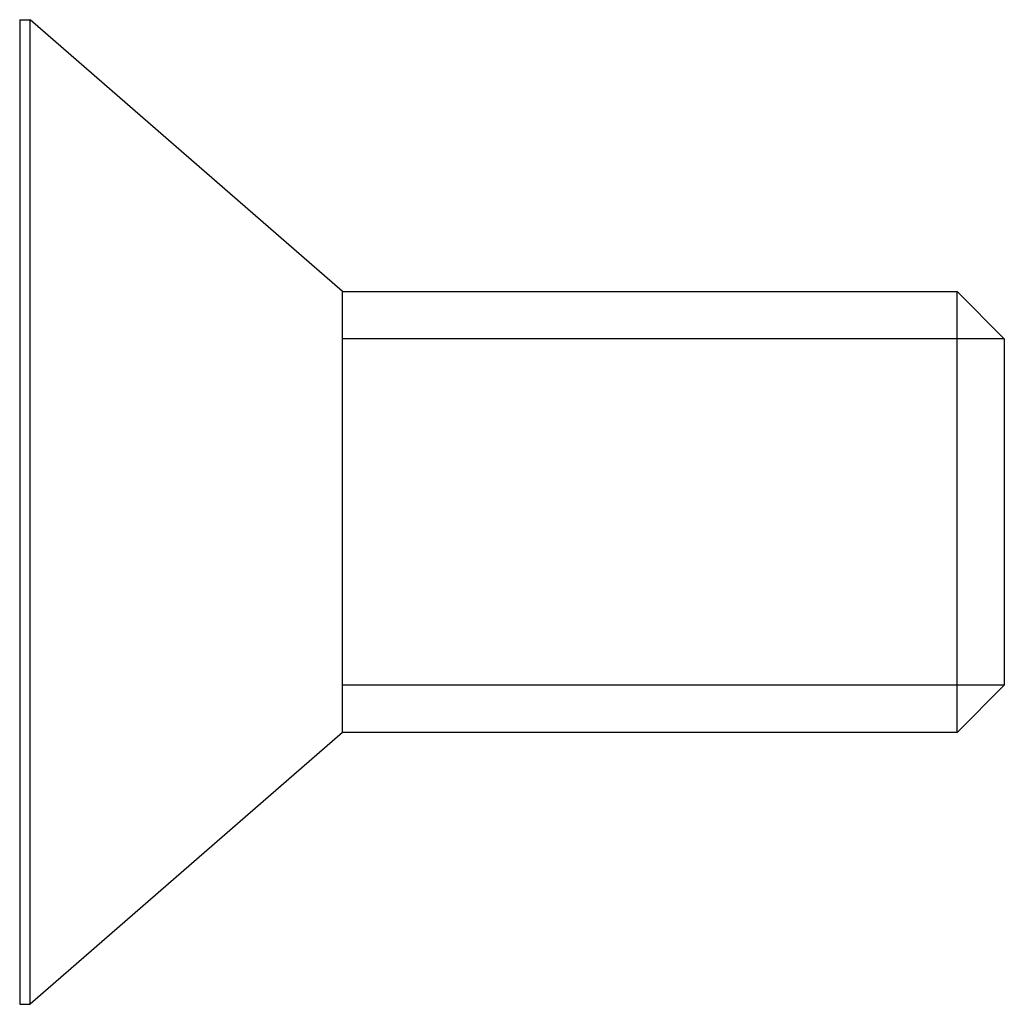
# Model space of a CAD drawing. Extents: x 12.623 to 12.873, y 6.062 to 6.312.
import ezdxf

# ---------------------------------------------------------------- set-up
doc = ezdxf.new("R2010")
doc.units = 0
doc.header["$LTSCALE"] = 0.25
doc.linetypes.add('HIDDEN', pattern=[0])
doc.layers.add('SCREW', color=5, linetype='CONTINUOUS')

msp = doc.modelspace()

# ---------------------------------------------------------------- linework, layer by layer
at = {"layer": 'SCREW', "color": 0}
for p, q in [((12.62322, 6.31151), (12.62322, 6.06151)), ((12.62322, 6.31151), (12.62584, 6.31151)), ((12.62584, 6.06151), (12.62584, 6.31151)), ((12.70522, 6.24251), (12.62584, 6.31151)), ((12.70522, 6.24251), (12.86122, 6.24251)), ((12.70522, 6.13051), (12.70522, 6.24251)), ((12.86122, 6.13051), (12.86122, 6.24251)), ((12.86122, 6.24251), (12.87322, 6.23051)), ((12.87322, 6.23051), (12.87322, 6.14251)), ((12.86122, 6.13051), (12.87322, 6.14251)), ((12.70522, 6.13051), (12.62584, 6.06151)), ((12.86122, 6.13051), (12.70522, 6.13051)), ((12.62322, 6.06151), (12.62584, 6.06151))]:
    msp.add_line(p, q, dxfattribs=at)
at = {"layer": 'SCREW', "color": 0, "linetype": 'HIDDEN'}
for p, q in [((12.87322, 6.23051), (12.70522, 6.23051)), ((12.87322, 6.14251), (12.70522, 6.14251))]:
    msp.add_line(p, q, dxfattribs=at)

doc.saveas('drawing.dxf')
